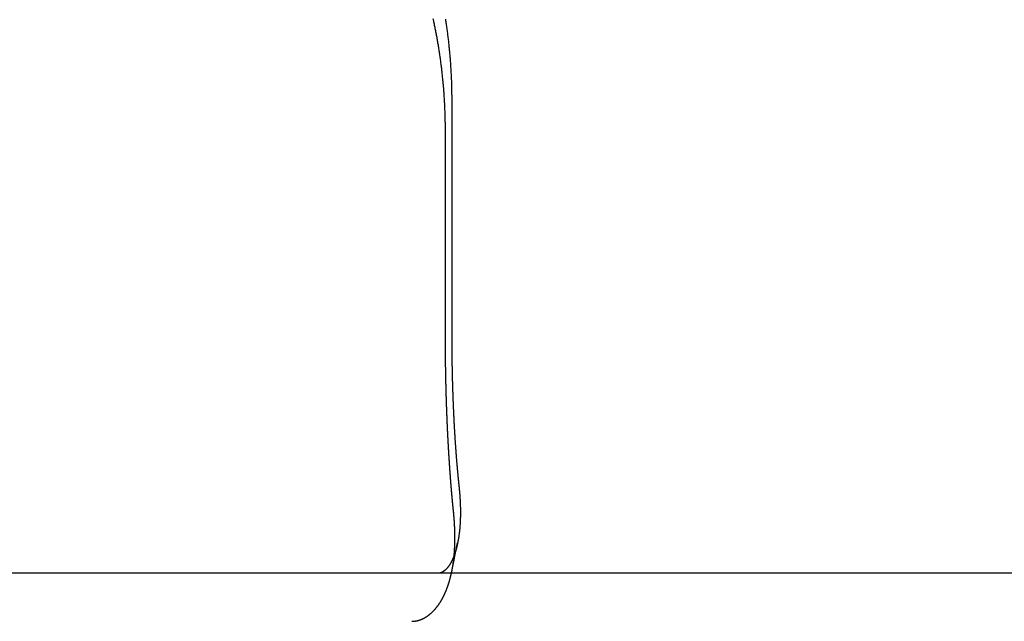
# Model space of a CAD drawing. Extents: x -135 to 657, y -489 to 120.
# Drawn here: x 13 to 33, y 29 to 41 of the extents above; entities that cross this region are included whole.
import ezdxf

# ---------------------------------------------------------------- set-up
doc = ezdxf.new("R2010")
doc.units = 0
doc.header["$LTSCALE"] = 20
doc.linetypes.add('AUSGEZOGEN', pattern=[0])
doc.linetypes.add('VERDECKT', pattern=[0.375, 0.25, -0.125])
doc.layers.get('0').update_dxf_attribs({"linetype": 'AUSGEZOGEN'})
doc.layers.add('STEMPEL', color=3, linetype='AUSGEZOGEN')

# ---------------------------------------------------------------- blocks, each defined once
blk = doc.blocks.new('A$C2EA573AE')
at = {"color": 3, "linetype": 'AUSGEZOGEN', "extrusion": (0, 1, -2e-16)}
for p, q in [((21.76031, 39.78891), (21.76031, 34.9514)), ((21.62947, 34.9514), (21.62947, 39.15203)), ((130, 29.9514), (-130, 29.9514))]:
    blk.add_line(p, q, dxfattribs=at)
at = {"color": 1, "linetype": 'VERDECKT', "extrusion": (0, 1, -2e-16)}
blk.add_line((21.76186, 29.98282), (21.88445, 30.57956), dxfattribs=at)
at = {"color": 3}
for points in [[(21.6296, 41.4607, 0), (21.6333, 41.4369, 0), (21.637, 41.413, 0), (21.6406, 41.3892, 0), (21.6442, 41.3653, 0), (21.6477, 41.3414, 0), (21.6511, 41.3176, 0), (21.6545, 41.2937, 0), (21.6578, 41.2699, 0), (21.6611, 41.2461, 0), (21.6643, 41.2222, 0), (21.6675, 41.1984, 0), (21.6706, 41.1746, 0), (21.6737, 41.1508, 0), (21.6767, 41.1269, 0), (21.6796, 41.1031, 0), (21.6825, 41.0793, 0), (21.6854, 41.0555, 0), (21.6882, 41.0317, 0), (21.6909, 41.008, 0), (21.6936, 40.9842, 0), (21.6962, 40.9604, 0), (21.6988, 40.9367, 0), (21.7013, 40.9129, 0), (21.7038, 40.8892, 0), (21.7062, 40.8654, 0), (21.7085, 40.8417, 0), (21.7108, 40.818, 0), (21.7131, 40.7943, 0), (21.7153, 40.7706, 0), (21.7174, 40.7469, 0), (21.7195, 40.7233, 0), (21.7215, 40.6996, 0), (21.7235, 40.676, 0), (21.7254, 40.6523, 0), (21.7273, 40.6287, 0), (21.7291, 40.6051, 0), (21.7309, 40.5815, 0), (21.7326, 40.5579, 0), (21.7343, 40.5343, 0), (21.7359, 40.5108, 0), (21.7375, 40.4872, 0), (21.739, 40.4637, 0), (21.7404, 40.4402, 0), (21.7418, 40.4167, 0), (21.7432, 40.3932, 0), (21.7445, 40.3697, 0), (21.7457, 40.3463, 0), (21.7469, 40.3228, 0), (21.7481, 40.2994, 0), (21.7492, 40.276, 0), (21.7502, 40.2526, 0), (21.7512, 40.2292, 0), (21.7521, 40.2059, 0), (21.753, 40.1825, 0), (21.7539, 40.1592, 0), (21.7546, 40.1359, 0), (21.7554, 40.1127, 0), (21.7561, 40.0894, 0), (21.7567, 40.0662, 0), (21.7573, 40.0429, 0), (21.7578, 40.0197, 0), (21.7583, 39.9966, 0), (21.7587, 39.9734, 0), (21.7591, 39.9503, 0), (21.7594, 39.9271, 0), (21.7597, 39.904, 0), (21.7599, 39.881, 0), (21.7601, 39.8579, 0), (21.7602, 39.8349, 0), (21.7603, 39.8119, 0), (21.7603, 39.7889, 0)], [(21.6295, 39.152, 0), (21.6294, 39.1741, 0), (21.6294, 39.1962, 0), (21.6293, 39.2184, 0), (21.6291, 39.2405, 0), (21.6289, 39.2627, 0), (21.6286, 39.2849, 0), (21.6283, 39.3071, 0), (21.628, 39.3294, 0), (21.6276, 39.3517, 0), (21.6272, 39.3739, 0), (21.6267, 39.3962, 0), (21.6261, 39.4185, 0), (21.6255, 39.4409, 0), (21.6249, 39.4632, 0), (21.6242, 39.4856, 0), (21.6235, 39.508, 0), (21.6227, 39.5304, 0), (21.6219, 39.5528, 0), (21.6211, 39.5753, 0), (21.6201, 39.5977, 0), (21.6192, 39.6202, 0), (21.6182, 39.6427, 0), (21.6171, 39.6652, 0), (21.616, 39.6877, 0), (21.6149, 39.7103, 0), (21.6137, 39.7328, 0), (21.6124, 39.7554, 0), (21.6111, 39.778, 0), (21.6098, 39.8006, 0), (21.6084, 39.8232, 0), (21.6069, 39.8458, 0), (21.6054, 39.8684, 0), (21.6039, 39.8911, 0), (21.6023, 39.9138, 0), (21.6007, 39.9364, 0), (21.599, 39.9591, 0), (21.5973, 39.9818, 0), (21.5955, 40.0045, 0), (21.5937, 40.0273, 0), (21.5918, 40.05, 0), (21.5898, 40.0727, 0), (21.5879, 40.0955, 0), (21.5858, 40.1182, 0), (21.5838, 40.141, 0), (21.5816, 40.1638, 0), (21.5795, 40.1866, 0), (21.5772, 40.2094, 0), (21.575, 40.2322, 0), (21.5726, 40.255, 0), (21.5703, 40.2779, 0), (21.5678, 40.3007, 0), (21.5654, 40.3235, 0), (21.5628, 40.3464, 0), (21.5603, 40.3693, 0), (21.5577, 40.3921, 0), (21.555, 40.415, 0), (21.5523, 40.4379, 0), (21.5495, 40.4608, 0), (21.5467, 40.4837, 0), (21.5438, 40.5065, 0), (21.5409, 40.5295, 0), (21.5379, 40.5524, 0), (21.5349, 40.5753, 0), (21.5318, 40.5982, 0), (21.5287, 40.6211, 0), (21.5255, 40.644, 0), (21.5222, 40.667, 0), (21.519, 40.6899, 0), (21.5156, 40.7128, 0), (21.5123, 40.7358, 0), (21.5088, 40.7587, 0), (21.5053, 40.7816, 0), (21.5018, 40.8046, 0), (21.4982, 40.8275, 0), (21.4946, 40.8505, 0), (21.4909, 40.8734, 0), (21.4871, 40.8964, 0), (21.4833, 40.9193, 0), (21.4795, 40.9423, 0), (21.4756, 40.9652, 0), (21.4716, 40.9882, 0), (21.4676, 41.0111, 0), (21.4636, 41.0341, 0), (21.4595, 41.057, 0), (21.4553, 41.08, 0), (21.4511, 41.1029, 0), (21.4469, 41.1259, 0), (21.4426, 41.1488, 0), (21.4382, 41.1718, 0), (21.4338, 41.1947, 0), (21.4293, 41.2176, 0), (21.4248, 41.2406, 0), (21.4202, 41.2635, 0), (21.4156, 41.2864, 0), (21.4109, 41.3093, 0), (21.4062, 41.3323, 0), (21.4014, 41.3552, 0), (21.3966, 41.3781, 0), (21.3917, 41.401, 0), (21.3868, 41.4239, 0), (21.3818, 41.4468, 0), (21.3768, 41.4697, 0)], [(21.7982, 31.2346, 0), (21.7976, 31.2408, 0), (21.7969, 31.2471, 0), (21.7963, 31.2533, 0), (21.7957, 31.2596, 0), (21.795, 31.2659, 0), (21.7944, 31.2721, 0), (21.7937, 31.2784, 0), (21.7931, 31.2847, 0), (21.7925, 31.291, 0), (21.7918, 31.2974, 0), (21.7912, 31.3037, 0), (21.7906, 31.31, 0), (21.7899, 31.3164, 0), (21.7893, 31.3227, 0), (21.7887, 31.3291, 0), (21.788, 31.3354, 0), (21.7874, 31.3418, 0), (21.7868, 31.3482, 0), (21.7862, 31.3546, 0), (21.7855, 31.361, 0), (21.7849, 31.3674, 0), (21.7843, 31.3738, 0), (21.7837, 31.3802, 0), (21.783, 31.3867, 0), (21.7824, 31.3931, 0), (21.7818, 31.3996, 0), (21.7812, 31.406, 0), (21.7806, 31.4125, 0), (21.7799, 31.419, 0), (21.7793, 31.4254, 0), (21.7787, 31.4319, 0), (21.7781, 31.4384, 0), (21.7775, 31.4449, 0), (21.7769, 31.4514, 0), (21.7763, 31.458, 0), (21.7756, 31.4645, 0), (21.775, 31.471, 0), (21.7744, 31.4775, 0), (21.7738, 31.4841, 0), (21.7732, 31.4907, 0), (21.7726, 31.4972, 0), (21.772, 31.5038, 0), (21.7714, 31.5104, 0), (21.7708, 31.5169, 0), (21.7702, 31.5235, 0), (21.7696, 31.5301, 0), (21.769, 31.5367, 0), (21.7684, 31.5433, 0), (21.7678, 31.55, 0), (21.7672, 31.5566, 0), (21.7666, 31.5632, 0), (21.766, 31.5698, 0), (21.7654, 31.5765, 0), (21.7648, 31.5831, 0), (21.7642, 31.5898, 0), (21.7637, 31.5964, 0), (21.7631, 31.6031, 0), (21.7625, 31.6098, 0), (21.7619, 31.6165, 0), (21.7613, 31.6232, 0), (21.7607, 31.6298, 0), (21.7602, 31.6365, 0), (21.7596, 31.6432, 0), (21.759, 31.65, 0), (21.7584, 31.6567, 0), (21.7578, 31.6634, 0), (21.7573, 31.6701, 0), (21.7567, 31.6768, 0), (21.7561, 31.6836, 0), (21.7555, 31.6903, 0), (21.755, 31.6971, 0), (21.7544, 31.7038, 0), (21.7538, 31.7106, 0), (21.7533, 31.7174, 0), (21.7527, 31.7241, 0), (21.7521, 31.7309, 0), (21.7516, 31.7377, 0), (21.751, 31.7445, 0), (21.7505, 31.7513, 0), (21.7499, 31.7581, 0), (21.7493, 31.7648, 0), (21.7488, 31.7717, 0), (21.7482, 31.7785, 0), (21.7477, 31.7853, 0), (21.7471, 31.7921, 0), (21.7466, 31.7989, 0), (21.746, 31.8057, 0), (21.7455, 31.8126, 0), (21.7449, 31.8194, 0), (21.7444, 31.8262, 0), (21.7438, 31.8331, 0), (21.7433, 31.8399, 0), (21.7427, 31.8468, 0), (21.7422, 31.8536, 0), (21.7417, 31.8605, 0), (21.7411, 31.8674, 0), (21.7406, 31.8742, 0), (21.74, 31.8811, 0), (21.7395, 31.888, 0), (21.739, 31.8948, 0), (21.7384, 31.9017, 0), (21.7379, 31.9086, 0), (21.7374, 31.9155, 0), (21.7369, 31.9224, 0), (21.7363, 31.9293, 0), (21.7358, 31.9362, 0), (21.7353, 31.9431, 0), (21.7348, 31.95, 0), (21.7342, 31.9569, 0), (21.7337, 31.9638, 0), (21.7332, 31.9707, 0), (21.7327, 31.9776, 0), (21.7322, 31.9845, 0), (21.7316, 31.9915, 0), (21.7311, 31.9984, 0), (21.7306, 32.0053, 0), (21.7301, 32.0122, 0), (21.7296, 32.0191, 0), (21.7291, 32.0261, 0), (21.7286, 32.033, 0), (21.7281, 32.0399, 0), (21.7276, 32.0469, 0), (21.7271, 32.0538, 0), (21.7266, 32.0608, 0), (21.7261, 32.0677, 0), (21.7256, 32.0746, 0), (21.7251, 32.0816, 0), (21.7246, 32.0885, 0), (21.7241, 32.0955, 0), (21.7236, 32.1024, 0), (21.7231, 32.1094, 0), (21.7226, 32.1163, 0), (21.7221, 32.1233, 0), (21.7217, 32.1302, 0), (21.7212, 32.1372, 0), (21.7207, 32.1442, 0), (21.7202, 32.1511, 0), (21.7197, 32.1581, 0), (21.7193, 32.165, 0), (21.7188, 32.172, 0), (21.7183, 32.179, 0), (21.7178, 32.1859, 0), (21.7174, 32.1929, 0), (21.7169, 32.1998, 0), (21.7164, 32.2068, 0), (21.7159, 32.2138, 0), (21.7155, 32.2207, 0), (21.715, 32.2277, 0), (21.7146, 32.2347, 0), (21.7141, 32.2416, 0), (21.7136, 32.2486, 0), (21.7132, 32.2556, 0), (21.7127, 32.2625, 0), (21.7123, 32.2695, 0), (21.7118, 32.2764, 0), (21.7114, 32.2834, 0), (21.7109, 32.2904, 0), (21.7105, 32.2973, 0), (21.71, 32.3043, 0), (21.7096, 32.3112, 0), (21.7091, 32.3182, 0), (21.7087, 32.3252, 0), (21.7082, 32.3321, 0), (21.7078, 32.3391, 0), (21.7073, 32.346, 0), (21.7069, 32.353, 0), (21.7065, 32.3599, 0), (21.706, 32.3669, 0), (21.7056, 32.3738, 0), (21.7052, 32.3808, 0), (21.7047, 32.3877, 0), (21.7043, 32.3947, 0), (21.7039, 32.4016, 0), (21.7035, 32.4085, 0), (21.703, 32.4155, 0), (21.7026, 32.4224, 0), (21.7022, 32.4293, 0), (21.7018, 32.4363, 0), (21.7014, 32.4432, 0), (21.7009, 32.4501, 0), (21.7005, 32.4571, 0), (21.7001, 32.464, 0), (21.6997, 32.4709, 0), (21.6993, 32.4778, 0), (21.6989, 32.4847, 0), (21.6985, 32.4916, 0), (21.6981, 32.4985, 0), (21.6977, 32.5054, 0), (21.6973, 32.5123, 0), (21.6969, 32.5192, 0), (21.6965, 32.5261, 0), (21.6961, 32.533, 0), (21.6957, 32.5399, 0), (21.6953, 32.5468, 0), (21.6949, 32.5537, 0), (21.6945, 32.5606, 0), (21.6941, 32.5674, 0), (21.6937, 32.5743, 0), (21.6933, 32.5812, 0), (21.6929, 32.588, 0), (21.6926, 32.5949, 0), (21.6922, 32.6017, 0), (21.6918, 32.6086, 0), (21.6914, 32.6154, 0), (21.691, 32.6223, 0), (21.6907, 32.6291, 0), (21.6903, 32.6359, 0), (21.6899, 32.6428, 0), (21.6895, 32.6496, 0), (21.6892, 32.6564, 0), (21.6888, 32.6632, 0), (21.6884, 32.6701, 0), (21.6881, 32.6769, 0), (21.6877, 32.6838, 0), (21.6873, 32.6906, 0), (21.687, 32.6975, 0), (21.6866, 32.7044, 0), (21.6862, 32.7113, 0), (21.6859, 32.7182, 0), (21.6855, 32.7251, 0), (21.6851, 32.7321, 0), (21.6848, 32.739, 0), (21.6844, 32.746, 0), (21.6841, 32.7529, 0), (21.6837, 32.7599, 0), (21.6834, 32.7669, 0), (21.683, 32.7739, 0), (21.6826, 32.7809, 0), (21.6823, 32.7879, 0), (21.6819, 32.795, 0), (21.6816, 32.802, 0), (21.6812, 32.8091, 0), (21.6809, 32.8161, 0), (21.6805, 32.8232, 0), (21.6802, 32.8303, 0), (21.6798, 32.8374, 0), (21.6795, 32.8445, 0), (21.6791, 32.8516, 0), (21.6788, 32.8588, 0), (21.6784, 32.8659, 0), (21.6781, 32.873, 0), (21.6777, 32.8802, 0), (21.6774, 32.8874, 0), (21.677, 32.8945, 0), (21.6767, 32.9017, 0), (21.6764, 32.9089, 0), (21.676, 32.9161, 0), (21.6757, 32.9234, 0), (21.6753, 32.9306, 0), (21.675, 32.9378, 0), (21.6747, 32.9451, 0), (21.6743, 32.9523, 0), (21.674, 32.9596, 0), (21.6737, 32.9669, 0), (21.6733, 32.9741, 0), (21.673, 32.9814, 0), (21.6727, 32.9887, 0), (21.6723, 32.996, 0), (21.672, 33.0034, 0), (21.6717, 33.0107, 0), (21.6713, 33.018, 0), (21.671, 33.0254, 0), (21.6707, 33.0327, 0), (21.6704, 33.0401, 0), (21.67, 33.0475, 0), (21.6697, 33.0548, 0), (21.6694, 33.0622, 0), (21.6691, 33.0696, 0), (21.6688, 33.077, 0), (21.6684, 33.0845, 0), (21.6681, 33.0919, 0), (21.6678, 33.0993, 0), (21.6675, 33.1067, 0), (21.6672, 33.1142, 0), (21.6669, 33.1216, 0), (21.6666, 33.1291, 0), (21.6662, 33.1366, 0), (21.6659, 33.1441, 0), (21.6656, 33.1515, 0), (21.6653, 33.159, 0), (21.665, 33.1665, 0), (21.6647, 33.174, 0), (21.6644, 33.1816, 0), (21.6641, 33.1891, 0), (21.6638, 33.1966, 0), (21.6635, 33.2041, 0), (21.6632, 33.2117, 0), (21.6629, 33.2192, 0), (21.6626, 33.2268, 0), (21.6623, 33.2344, 0), (21.662, 33.2419, 0), (21.6617, 33.2495, 0), (21.6614, 33.2571, 0), (21.6611, 33.2647, 0), (21.6608, 33.2723, 0), (21.6605, 33.2799, 0), (21.6603, 33.2875, 0), (21.66, 33.2951, 0), (21.6597, 33.3028, 0), (21.6594, 33.3104, 0), (21.6591, 33.318, 0), (21.6588, 33.3257, 0), (21.6586, 33.3333, 0), (21.6583, 33.341, 0), (21.658, 33.3487, 0), (21.6577, 33.3563, 0), (21.6574, 33.364, 0), (21.6572, 33.3717, 0), (21.6569, 33.3794, 0), (21.6566, 33.3871, 0), (21.6564, 33.3948, 0), (21.6561, 33.4025, 0), (21.6558, 33.4102, 0), (21.6555, 33.4179, 0), (21.6553, 33.4256, 0), (21.655, 33.4333, 0), (21.6548, 33.4411, 0), (21.6545, 33.4488, 0), (21.6542, 33.4565, 0), (21.654, 33.4643, 0), (21.6537, 33.472, 0), (21.6535, 33.4798, 0), (21.6532, 33.4875, 0), (21.6529, 33.4953, 0), (21.6527, 33.5031, 0), (21.6524, 33.5109, 0), (21.6522, 33.5186, 0), (21.6519, 33.5264, 0), (21.6517, 33.5342, 0), (21.6514, 33.542, 0), (21.6512, 33.5498, 0), (21.651, 33.5576, 0), (21.6507, 33.5654, 0), (21.6505, 33.5732, 0), (21.6502, 33.581, 0), (21.65, 33.5888, 0), (21.6497, 33.5966, 0), (21.6495, 33.6045, 0), (21.6493, 33.6123, 0), (21.649, 33.6201, 0), (21.6488, 33.628, 0), (21.6486, 33.6358, 0), (21.6483, 33.6436, 0), (21.6481, 33.6515, 0), (21.6479, 33.6593, 0), (21.6477, 33.6672, 0), (21.6474, 33.675, 0), (21.6472, 33.6829, 0), (21.647, 33.6907, 0), (21.6468, 33.6986, 0), (21.6466, 33.7065, 0), (21.6463, 33.7143, 0), (21.6461, 33.7222, 0), (21.6459, 33.7301, 0), (21.6457, 33.738, 0), (21.6455, 33.7458, 0), (21.6453, 33.7537, 0), (21.6451, 33.7616, 0), (21.6449, 33.7695, 0), (21.6446, 33.7774, 0), (21.6444, 33.7853, 0), (21.6442, 33.7931, 0), (21.644, 33.801, 0), (21.6438, 33.8089, 0), (21.6436, 33.8168, 0), (21.6434, 33.8247, 0), (21.6432, 33.8326, 0), (21.643, 33.8405, 0), (21.6429, 33.8484, 0), (21.6427, 33.8563, 0), (21.6425, 33.8643, 0), (21.6423, 33.8722, 0), (21.6421, 33.8801, 0), (21.6419, 33.888, 0), (21.6417, 33.8959, 0), (21.6415, 33.9038, 0), (21.6413, 33.9117, 0), (21.6412, 33.9196, 0), (21.641, 33.9276, 0), (21.6408, 33.9355, 0), (21.6406, 33.9434, 0), (21.6405, 33.9513, 0), (21.6403, 33.9592, 0), (21.6401, 33.9672, 0), (21.6399, 33.9751, 0), (21.6398, 33.983, 0), (21.6396, 33.9909, 0), (21.6394, 33.9988, 0), (21.6393, 34.0068, 0), (21.6391, 34.0147, 0), (21.6389, 34.0226, 0), (21.6388, 34.0305, 0), (21.6386, 34.0384, 0), (21.6385, 34.0464, 0), (21.6383, 34.0543, 0), (21.6381, 34.0622, 0), (21.638, 34.0701, 0), (21.6378, 34.078, 0), (21.6377, 34.086, 0), (21.6375, 34.0939, 0), (21.6374, 34.1018, 0), (21.6372, 34.1097, 0), (21.6371, 34.1176, 0), (21.6369, 34.1255, 0), (21.6368, 34.1335, 0), (21.6367, 34.1414, 0), (21.6365, 34.1493, 0), (21.6364, 34.1572, 0), (21.6362, 34.1651, 0), (21.6361, 34.173, 0), (21.636, 34.1809, 0), (21.6358, 34.1888, 0), (21.6357, 34.1967, 0), (21.6356, 34.2046, 0), (21.6354, 34.2125, 0), (21.6353, 34.2204, 0), (21.6352, 34.2283, 0), (21.6351, 34.2362, 0), (21.6349, 34.2441, 0), (21.6348, 34.252, 0), (21.6347, 34.2599, 0), (21.6346, 34.2678, 0), (21.6345, 34.2757, 0), (21.6344, 34.2835, 0), (21.6342, 34.2914, 0), (21.6341, 34.2993, 0), (21.634, 34.3072, 0), (21.6339, 34.315, 0), (21.6338, 34.3229, 0), (21.6337, 34.3308, 0), (21.6336, 34.3386, 0), (21.6335, 34.3465, 0), (21.6334, 34.3543, 0), (21.6333, 34.3622, 0), (21.6332, 34.3701, 0), (21.6331, 34.3779, 0), (21.633, 34.3857, 0), (21.6329, 34.3936, 0), (21.6328, 34.4014, 0), (21.6327, 34.4092, 0), (21.6326, 34.4171, 0), (21.6325, 34.4249, 0), (21.6324, 34.4327, 0), (21.6323, 34.4405, 0), (21.6322, 34.4484, 0), (21.6322, 34.4562, 0), (21.6321, 34.464, 0), (21.632, 34.4718, 0), (21.6319, 34.4796, 0), (21.6318, 34.4874, 0), (21.6317, 34.4951, 0), (21.6317, 34.5029, 0), (21.6316, 34.5107, 0), (21.6315, 34.5185, 0), (21.6314, 34.5262, 0), (21.6314, 34.534, 0), (21.6313, 34.5418, 0), (21.6312, 34.5495, 0), (21.6312, 34.5573, 0), (21.6311, 34.565, 0), (21.631, 34.5728, 0), (21.631, 34.5805, 0), (21.6309, 34.5882, 0), (21.6309, 34.5959, 0), (21.6308, 34.6037, 0), (21.6307, 34.6114, 0), (21.6307, 34.6191, 0), (21.6306, 34.6268, 0), (21.6306, 34.6345, 0), (21.6305, 34.6422, 0), (21.6305, 34.6498, 0), (21.6304, 34.6575, 0), (21.6304, 34.6652, 0), (21.6303, 34.6729, 0), (21.6303, 34.6805, 0), (21.6302, 34.6882, 0), (21.6302, 34.6958, 0), (21.6301, 34.7035, 0), (21.6301, 34.7111, 0), (21.6301, 34.7187, 0), (21.63, 34.7263, 0), (21.63, 34.7339, 0), (21.63, 34.7415, 0), (21.6299, 34.7491, 0), (21.6299, 34.7567, 0), (21.6299, 34.7643, 0), (21.6298, 34.7719, 0), (21.6298, 34.7795, 0), (21.6298, 34.787, 0), (21.6297, 34.7946, 0), (21.6297, 34.8021, 0), (21.6297, 34.8097, 0), (21.6297, 34.8172, 0), (21.6296, 34.8247, 0), (21.6296, 34.8322, 0), (21.6296, 34.8398, 0), (21.6296, 34.8473, 0), (21.6296, 34.8548, 0), (21.6296, 34.8622, 0), (21.6295, 34.8697, 0), (21.6295, 34.8772, 0), (21.6295, 34.8846, 0), (21.6295, 34.8921, 0), (21.6295, 34.8995, 0), (21.6295, 34.907, 0), (21.6295, 34.9144, 0), (21.6295, 34.9218, 0), (21.6295, 34.9292, 0), (21.6295, 34.9366, 0), (21.6295, 34.944, 0), (21.6295, 34.9514, 0)], [(21.7603, 34.9514, 0), (21.7603, 34.9412, 0), (21.7603, 34.9311, 0), (21.7603, 34.9209, 0), (21.7603, 34.9107, 0), (21.7603, 34.9004, 0), (21.7604, 34.8902, 0), (21.7604, 34.8799, 0), (21.7604, 34.8696, 0), (21.7604, 34.8593, 0), (21.7604, 34.849, 0), (21.7605, 34.8386, 0), (21.7605, 34.8283, 0), (21.7605, 34.8179, 0), (21.7606, 34.8075, 0), (21.7606, 34.7971, 0), (21.7607, 34.7866, 0), (21.7607, 34.7762, 0), (21.7608, 34.7657, 0), (21.7608, 34.7553, 0), (21.7609, 34.7448, 0), (21.7609, 34.7343, 0), (21.761, 34.7237, 0), (21.7611, 34.7132, 0), (21.7611, 34.7027, 0), (21.7612, 34.6921, 0), (21.7613, 34.6815, 0), (21.7614, 34.6709, 0), (21.7614, 34.6603, 0), (21.7615, 34.6497, 0), (21.7616, 34.6391, 0), (21.7617, 34.6284, 0), (21.7618, 34.6178, 0), (21.7619, 34.6071, 0), (21.762, 34.5965, 0), (21.7621, 34.5858, 0), (21.7622, 34.5751, 0), (21.7623, 34.5644, 0), (21.7624, 34.5537, 0), (21.7625, 34.5429, 0), (21.7627, 34.5322, 0), (21.7628, 34.5214, 0), (21.7629, 34.5107, 0), (21.763, 34.4999, 0), (21.7632, 34.4892, 0), (21.7633, 34.4784, 0), (21.7634, 34.4676, 0), (21.7636, 34.4568, 0), (21.7637, 34.446, 0), (21.7638, 34.4352, 0), (21.764, 34.4244, 0), (21.7641, 34.4135, 0), (21.7643, 34.4027, 0), (21.7645, 34.3919, 0), (21.7646, 34.381, 0), (21.7648, 34.3702, 0), (21.765, 34.3593, 0), (21.7651, 34.3485, 0), (21.7653, 34.3376, 0), (21.7655, 34.3268, 0), (21.7656, 34.3159, 0), (21.7658, 34.305, 0), (21.766, 34.2942, 0), (21.7662, 34.2833, 0), (21.7664, 34.2724, 0), (21.7666, 34.2615, 0), (21.7668, 34.2506, 0), (21.767, 34.2397, 0), (21.7672, 34.2288, 0), (21.7674, 34.218, 0), (21.7676, 34.2071, 0), (21.7678, 34.1962, 0), (21.7681, 34.1853, 0), (21.7683, 34.1744, 0), (21.7685, 34.1635, 0), (21.7687, 34.1526, 0), (21.769, 34.1417, 0), (21.7692, 34.1308, 0), (21.7694, 34.1199, 0), (21.7697, 34.109, 0), (21.7699, 34.0981, 0), (21.7702, 34.0872, 0), (21.7704, 34.0764, 0), (21.7707, 34.0655, 0), (21.7709, 34.0546, 0), (21.7712, 34.0437, 0), (21.7714, 34.0329, 0), (21.7717, 34.022, 0), (21.772, 34.0111, 0), (21.7723, 34.0003, 0), (21.7725, 33.9894, 0), (21.7728, 33.9785, 0), (21.7731, 33.9677, 0), (21.7734, 33.9569, 0), (21.7737, 33.946, 0), (21.774, 33.9352, 0), (21.7743, 33.9244, 0), (21.7746, 33.9136, 0), (21.7749, 33.9027, 0), (21.7752, 33.8919, 0), (21.7755, 33.8811, 0), (21.7758, 33.8703, 0), (21.7761, 33.8596, 0), (21.7764, 33.8488, 0), (21.7767, 33.838, 0), (21.7771, 33.8273, 0), (21.7774, 33.8165, 0), (21.7777, 33.8058, 0), (21.7781, 33.795, 0), (21.7784, 33.7843, 0), (21.7787, 33.7736, 0), (21.7791, 33.7629, 0), (21.7794, 33.7522, 0), (21.7798, 33.7415, 0), (21.7801, 33.7308, 0), (21.7805, 33.7202, 0), (21.7808, 33.7095, 0), (21.7812, 33.6989, 0), (21.7816, 33.6882, 0), (21.7819, 33.6776, 0), (21.7823, 33.667, 0), (21.7827, 33.6564, 0), (21.783, 33.6458, 0), (21.7834, 33.6353, 0), (21.7838, 33.6247, 0), (21.7842, 33.6142, 0), (21.7846, 33.6036, 0), (21.7849, 33.5931, 0), (21.7853, 33.5826, 0), (21.7857, 33.5721, 0), (21.7861, 33.5617, 0), (21.7865, 33.5512, 0), (21.7869, 33.5407, 0), (21.7873, 33.5303, 0), (21.7877, 33.5199, 0), (21.7881, 33.5095, 0), (21.7886, 33.4991, 0), (21.789, 33.4888, 0), (21.7894, 33.4784, 0), (21.7898, 33.4681, 0), (21.7902, 33.4577, 0), (21.7906, 33.4474, 0), (21.7911, 33.4372, 0), (21.7915, 33.4269, 0), (21.7919, 33.4166, 0), (21.7924, 33.4064, 0), (21.7928, 33.3962, 0), (21.7932, 33.386, 0), (21.7937, 33.3758, 0), (21.7941, 33.3657, 0), (21.7946, 33.3555, 0), (21.795, 33.3454, 0), (21.7955, 33.3353, 0), (21.7959, 33.3252, 0), (21.7964, 33.3152, 0), (21.7968, 33.3051, 0), (21.7973, 33.2951, 0), (21.7977, 33.2851, 0), (21.7982, 33.2752, 0), (21.7987, 33.2652, 0), (21.7991, 33.2553, 0), (21.7996, 33.2454, 0), (21.8001, 33.2355, 0), (21.8005, 33.2256, 0), (21.801, 33.2158, 0), (21.8015, 33.2059, 0), (21.802, 33.1962, 0), (21.8024, 33.1864, 0), (21.8029, 33.1766, 0), (21.8034, 33.1669, 0), (21.8039, 33.1572, 0), (21.8044, 33.1475, 0), (21.8049, 33.1379, 0), (21.8053, 33.1282, 0), (21.8058, 33.1186, 0), (21.8063, 33.1091, 0), (21.8068, 33.0995, 0), (21.8073, 33.09, 0), (21.8078, 33.0805, 0), (21.8083, 33.071, 0), (21.8088, 33.0616, 0), (21.8093, 33.0521, 0), (21.8098, 33.0427, 0), (21.8104, 33.0334, 0), (21.8109, 33.024, 0), (21.8114, 33.0146, 0), (21.8119, 33.0052, 0), (21.8124, 32.9958, 0), (21.8129, 32.9864, 0), (21.8135, 32.9769, 0), (21.814, 32.9675, 0), (21.8145, 32.958, 0), (21.8151, 32.9486, 0), (21.8156, 32.9391, 0), (21.8162, 32.9297, 0), (21.8167, 32.9202, 0), (21.8173, 32.9107, 0), (21.8178, 32.9012, 0), (21.8184, 32.8917, 0), (21.819, 32.8822, 0), (21.8195, 32.8727, 0), (21.8201, 32.8632, 0), (21.8207, 32.8536, 0), (21.8213, 32.8441, 0), (21.8218, 32.8346, 0), (21.8224, 32.825, 0), (21.823, 32.8155, 0), (21.8236, 32.806, 0), (21.8242, 32.7964, 0), (21.8248, 32.7869, 0), (21.8254, 32.7773, 0), (21.826, 32.7677, 0), (21.8266, 32.7582, 0), (21.8272, 32.7486, 0), (21.8279, 32.7391, 0), (21.8285, 32.7295, 0), (21.8291, 32.7199, 0), (21.8297, 32.7104, 0), (21.8304, 32.7008, 0), (21.831, 32.6912, 0), (21.8316, 32.6816, 0), (21.8323, 32.6721, 0), (21.8329, 32.6625, 0), (21.8336, 32.6529, 0), (21.8342, 32.6433, 0), (21.8349, 32.6338, 0), (21.8355, 32.6242, 0), (21.8362, 32.6146, 0), (21.8369, 32.6051, 0), (21.8375, 32.5955, 0), (21.8382, 32.5859, 0), (21.8389, 32.5764, 0), (21.8395, 32.5668, 0), (21.8402, 32.5573, 0), (21.8409, 32.5477, 0), (21.8416, 32.5382, 0), (21.8423, 32.5286, 0), (21.843, 32.5191, 0), (21.8437, 32.5096, 0), (21.8444, 32.5, 0), (21.8451, 32.4905, 0), (21.8458, 32.481, 0), (21.8465, 32.4715, 0), (21.8472, 32.462, 0), (21.8479, 32.4525, 0), (21.8486, 32.443, 0), (21.8493, 32.4335, 0), (21.8501, 32.424, 0), (21.8508, 32.4145, 0), (21.8515, 32.405, 0), (21.8523, 32.3956, 0), (21.853, 32.3861, 0), (21.8537, 32.3767, 0), (21.8545, 32.3672, 0), (21.8552, 32.3578, 0), (21.856, 32.3484, 0), (21.8567, 32.339, 0), (21.8575, 32.3296, 0), (21.8582, 32.3202, 0), (21.859, 32.3108, 0), (21.8597, 32.3014, 0), (21.8605, 32.2921, 0), (21.8613, 32.2827, 0), (21.8621, 32.2734, 0), (21.8628, 32.2641, 0), (21.8636, 32.2548, 0), (21.8644, 32.2455, 0), (21.8652, 32.2362, 0), (21.866, 32.2269, 0), (21.8667, 32.2176, 0), (21.8675, 32.2084, 0), (21.8683, 32.1992, 0), (21.8691, 32.1899, 0), (21.8699, 32.1807, 0), (21.8707, 32.1715, 0), (21.8715, 32.1623, 0), (21.8723, 32.1532, 0), (21.8731, 32.144, 0), (21.874, 32.1349, 0), (21.8748, 32.1258, 0), (21.8756, 32.1167, 0), (21.8764, 32.1076, 0), (21.8772, 32.0985, 0), (21.8781, 32.0894, 0), (21.8789, 32.0804, 0), (21.8797, 32.0713, 0), (21.8806, 32.0623, 0), (21.8814, 32.0533, 0), (21.8822, 32.0443, 0), (21.8831, 32.0354, 0), (21.8839, 32.0264, 0), (21.8848, 32.0175, 0), (21.8856, 32.0086, 0), (21.8865, 31.9997, 0), (21.8873, 31.9908, 0), (21.8882, 31.9819, 0), (21.889, 31.9731, 0), (21.8899, 31.9643, 0), (21.8907, 31.9554, 0), (21.8916, 31.9467, 0), (21.8925, 31.9379, 0), (21.8933, 31.9291, 0), (21.8942, 31.9204, 0), (21.8951, 31.9117, 0), (21.8959, 31.903, 0), (21.8968, 31.8943, 0), (21.8977, 31.8857, 0), (21.8986, 31.877, 0), (21.8995, 31.8684, 0), (21.9003, 31.8598, 0), (21.9012, 31.8512, 0), (21.9021, 31.8427, 0), (21.903, 31.8342, 0), (21.9039, 31.8257, 0), (21.9048, 31.8172, 0), (21.9057, 31.8087, 0), (21.9066, 31.8003, 0), (21.9075, 31.7918, 0), (21.9084, 31.7834, 0), (21.9093, 31.7751, 0)], [(21.9093, 31.7751, 0), (21.9104, 31.764, 0), (21.9116, 31.753, 0), (21.9127, 31.742, 0), (21.9138, 31.7311, 0), (21.9149, 31.7202, 0), (21.916, 31.7092, 0), (21.917, 31.6984, 0), (21.9181, 31.6875, 0), (21.9191, 31.6767, 0), (21.92, 31.6659, 0), (21.921, 31.6551, 0), (21.9219, 31.6443, 0), (21.9228, 31.6336, 0), (21.9237, 31.6229, 0), (21.9246, 31.6122, 0), (21.9254, 31.6015, 0), (21.9263, 31.5909, 0), (21.9271, 31.5803, 0), (21.9279, 31.5697, 0), (21.9286, 31.5591, 0), (21.9294, 31.5486, 0), (21.9301, 31.5381, 0), (21.9308, 31.5276, 0), (21.9314, 31.5172, 0), (21.9321, 31.5067, 0), (21.9327, 31.4964, 0), (21.9333, 31.486, 0), (21.9339, 31.4757, 0), (21.9344, 31.4654, 0), (21.935, 31.4552, 0), (21.9355, 31.445, 0), (21.936, 31.4348, 0), (21.9365, 31.4246, 0), (21.9369, 31.4145, 0), (21.9373, 31.4044, 0), (21.9377, 31.3944, 0), (21.9381, 31.3844, 0), (21.9385, 31.3744, 0), (21.9388, 31.3644, 0), (21.9391, 31.3545, 0), (21.9394, 31.3446, 0), (21.9397, 31.3348, 0), (21.94, 31.325, 0), (21.9402, 31.3152, 0), (21.9404, 31.3054, 0), (21.9406, 31.2957, 0), (21.9408, 31.286, 0), (21.9409, 31.2764, 0), (21.941, 31.2668, 0), (21.9411, 31.2572, 0), (21.9412, 31.2476, 0), (21.9413, 31.2381, 0), (21.9413, 31.2286, 0), (21.9414, 31.2192, 0), (21.9414, 31.2098, 0), (21.9413, 31.2004, 0), (21.9413, 31.1911, 0), (21.9413, 31.1817, 0), (21.9412, 31.1725, 0), (21.9411, 31.1632, 0), (21.941, 31.154, 0), (21.9408, 31.1448, 0), (21.9407, 31.1357, 0), (21.9405, 31.1266, 0), (21.9403, 31.1175, 0), (21.9401, 31.1084, 0), (21.9398, 31.0994, 0), (21.9396, 31.0904, 0), (21.9393, 31.0815, 0), (21.939, 31.0726, 0), (21.9387, 31.0637, 0), (21.9384, 31.0549, 0), (21.938, 31.0461, 0), (21.9376, 31.0373, 0), (21.9373, 31.0286, 0), (21.9368, 31.0198, 0), (21.9364, 31.0112, 0), (21.936, 31.0025, 0), (21.9355, 30.9939, 0), (21.935, 30.9854, 0), (21.9345, 30.9768, 0), (21.934, 30.9683, 0), (21.9335, 30.9598, 0), (21.9329, 30.9514, 0), (21.9323, 30.943, 0), (21.9317, 30.9346, 0), (21.9311, 30.9263, 0), (21.9305, 30.918, 0), (21.9298, 30.9097, 0), (21.9292, 30.9015, 0), (21.9285, 30.8933, 0), (21.9278, 30.8851, 0), (21.9271, 30.877, 0), (21.9263, 30.8689, 0), (21.9256, 30.8609, 0), (21.9248, 30.8528, 0), (21.924, 30.8448, 0), (21.9232, 30.8369, 0), (21.9224, 30.829, 0), (21.9215, 30.8211, 0), (21.9207, 30.8132, 0), (21.9198, 30.8054, 0), (21.9189, 30.7976, 0), (21.918, 30.7898, 0), (21.9171, 30.7821, 0), (21.9161, 30.7744, 0), (21.9152, 30.7668, 0), (21.9142, 30.7592, 0), (21.9132, 30.7516, 0), (21.9122, 30.744, 0), (21.9111, 30.7365, 0), (21.9101, 30.7291, 0), (21.909, 30.7216, 0), (21.908, 30.7142, 0), (21.9069, 30.7068, 0), (21.9058, 30.6995, 0), (21.9046, 30.6922, 0), (21.9035, 30.6849, 0), (21.9023, 30.6777, 0), (21.9012, 30.6705, 0), (21.9, 30.6633, 0), (21.8988, 30.6562, 0), (21.8976, 30.6491, 0), (21.8963, 30.642, 0), (21.8951, 30.635, 0), (21.8938, 30.628, 0), (21.8925, 30.621, 0), (21.8912, 30.6141, 0), (21.8899, 30.6072, 0), (21.8886, 30.6003, 0), (21.8872, 30.5935, 0), (21.8859, 30.5867, 0), (21.8845, 30.58, 0), (21.8831, 30.5733, 0), (21.8817, 30.5666, 0), (21.8803, 30.5599, 0), (21.8789, 30.5533, 0), (21.8774, 30.5467, 0), (21.876, 30.5402, 0), (21.8745, 30.5337, 0), (21.873, 30.5272, 0), (21.8715, 30.5208, 0), (21.87, 30.5144, 0), (21.8685, 30.508, 0), (21.8669, 30.5017, 0), (21.8654, 30.4954, 0), (21.8638, 30.4891, 0), (21.8622, 30.4829, 0), (21.8606, 30.4767, 0), (21.859, 30.4705, 0), (21.8574, 30.4644, 0), (21.8557, 30.4583, 0), (21.8541, 30.4523, 0), (21.8524, 30.4463, 0), (21.8507, 30.4403, 0), (21.849, 30.4344, 0), (21.8473, 30.4285, 0), (21.8456, 30.4226, 0), (21.8439, 30.4168, 0), (21.8421, 30.411, 0), (21.8404, 30.4052, 0), (21.8386, 30.3995, 0), (21.8368, 30.3938, 0), (21.835, 30.3882, 0), (21.8332, 30.3826, 0), (21.8314, 30.377, 0), (21.8296, 30.3715, 0), (21.8278, 30.366, 0), (21.8259, 30.3605, 0), (21.824, 30.3551, 0), (21.8222, 30.3497, 0), (21.8203, 30.3443, 0), (21.8184, 30.339, 0), (21.8165, 30.3337, 0), (21.8146, 30.3285, 0), (21.8127, 30.3232, 0), (21.8107, 30.3181, 0), (21.8088, 30.3129, 0), (21.8068, 30.3078, 0), (21.8049, 30.3028, 0), (21.8029, 30.2977, 0), (21.8009, 30.2927, 0), (21.7989, 30.2878, 0), (21.7969, 30.2828, 0), (21.7949, 30.278, 0), (21.7929, 30.2731, 0), (21.7908, 30.2683, 0), (21.7888, 30.2635, 0), (21.7867, 30.2588, 0), (21.7847, 30.2541, 0), (21.7826, 30.2494, 0), (21.7805, 30.2448, 0), (21.7784, 30.2402, 0), (21.7764, 30.2356, 0), (21.7742, 30.2311, 0), (21.7721, 30.2266, 0), (21.77, 30.2221, 0), (21.7679, 30.2177, 0), (21.7658, 30.2133, 0), (21.7636, 30.209, 0), (21.7615, 30.2047, 0), (21.7593, 30.2004, 0), (21.7571, 30.1962, 0), (21.755, 30.192, 0), (21.7528, 30.1878, 0), (21.7506, 30.1837, 0), (21.7484, 30.1796, 0), (21.7462, 30.1756, 0), (21.744, 30.1715, 0), (21.7418, 30.1676, 0), (21.7395, 30.1636, 0), (21.7373, 30.1597, 0), (21.7351, 30.1558, 0), (21.7328, 30.152, 0), (21.7306, 30.1482, 0), (21.7283, 30.1444, 0), (21.7261, 30.1407, 0), (21.7238, 30.137, 0), (21.7215, 30.1334, 0), (21.7193, 30.1298, 0), (21.717, 30.1262, 0), (21.7147, 30.1226, 0), (21.7124, 30.1191, 0), (21.7101, 30.1156, 0), (21.7078, 30.1122, 0), (21.7055, 30.1088, 0), (21.7032, 30.1054, 0), (21.7008, 30.1021, 0), (21.6985, 30.0988, 0), (21.6962, 30.0956, 0), (21.6939, 30.0924, 0), (21.6915, 30.0892, 0), (21.6892, 30.086, 0), (21.6868, 30.0829, 0), (21.6845, 30.0798, 0), (21.6821, 30.0768, 0), (21.6798, 30.0738, 0), (21.6774, 30.0708, 0), (21.675, 30.0679, 0), (21.6727, 30.065, 0), (21.6703, 30.0622, 0), (21.6679, 30.0593, 0), (21.6656, 30.0566, 0), (21.6632, 30.0538, 0), (21.6608, 30.0511, 0), (21.6584, 30.0484, 0), (21.656, 30.0458, 0), (21.6536, 30.0432, 0), (21.6512, 30.0406, 0), (21.6488, 30.0381, 0), (21.6464, 30.0356, 0), (21.644, 30.0331, 0), (21.6416, 30.0307, 0), (21.6392, 30.0283, 0), (21.6368, 30.026, 0), (21.6344, 30.0237, 0), (21.632, 30.0214, 0), (21.6296, 30.0192, 0), (21.6272, 30.017, 0), (21.6248, 30.0148, 0), (21.6224, 30.0127, 0), (21.62, 30.0106, 0), (21.6175, 30.0085, 0), (21.6151, 30.0065, 0), (21.6127, 30.0045, 0), (21.6103, 30.0026, 0), (21.6079, 30.0007, 0), (21.6054, 29.9988, 0), (21.603, 29.997, 0), (21.6006, 29.9951, 0), (21.5982, 29.9934, 0), (21.5958, 29.9917, 0), (21.5934, 29.99, 0), (21.5909, 29.9883, 0), (21.5885, 29.9867, 0), (21.5861, 29.9851, 0), (21.5837, 29.9836, 0), (21.5813, 29.982, 0), (21.5789, 29.9806, 0), (21.5764, 29.9791, 0), (21.574, 29.9777, 0), (21.5716, 29.9764, 0), (21.5692, 29.975, 0), (21.5668, 29.9737, 0), (21.5644, 29.9725, 0), (21.562, 29.9713, 0), (21.5596, 29.9701, 0), (21.5572, 29.9689, 0), (21.5548, 29.9678, 0), (21.5524, 29.9667, 0), (21.55, 29.9657, 0), (21.5476, 29.9647, 0), (21.5452, 29.9637, 0), (21.5428, 29.9628, 0), (21.5404, 29.9619, 0), (21.5381, 29.9611, 0), (21.5357, 29.9602, 0), (21.5333, 29.9595, 0), (21.5309, 29.9587, 0), (21.5286, 29.958, 0), (21.5262, 29.9573, 0), (21.5238, 29.9567, 0), (21.5215, 29.9561, 0), (21.5191, 29.9555, 0), (21.5168, 29.955, 0), (21.5144, 29.9545, 0), (21.5121, 29.954, 0), (21.5097, 29.9536, 0), (21.5074, 29.9532, 0), (21.5051, 29.9529, 0), (21.5028, 29.9526, 0), (21.5004, 29.9523, 0), (21.4981, 29.9521, 0), (21.4958, 29.9519, 0), (21.4935, 29.9517, 0), (21.4912, 29.9516, 0), (21.4889, 29.9515, 0), (21.4866, 29.9514, 0), (21.4843, 29.9514, 0)], [(21.811, 30.3183, 0), (21.8116, 30.3247, 0), (21.8121, 30.3311, 0), (21.8127, 30.3375, 0), (21.8133, 30.3439, 0), (21.8138, 30.3503, 0), (21.8143, 30.3567, 0), (21.8149, 30.3632, 0), (21.8154, 30.3696, 0), (21.8159, 30.3761, 0), (21.8164, 30.3826, 0), (21.8168, 30.3891, 0), (21.8173, 30.3956, 0), (21.8178, 30.4022, 0), (21.8182, 30.4087, 0), (21.8187, 30.4153, 0), (21.8191, 30.4218, 0), (21.8195, 30.4284, 0), (21.8199, 30.435, 0), (21.8203, 30.4416, 0), (21.8207, 30.4482, 0), (21.8211, 30.4549, 0), (21.8215, 30.4615, 0), (21.8218, 30.4682, 0), (21.8222, 30.4749, 0), (21.8225, 30.4816, 0), (21.8228, 30.4883, 0), (21.8231, 30.495, 0), (21.8234, 30.5017, 0), (21.8237, 30.5085, 0), (21.824, 30.5152, 0), (21.8243, 30.522, 0), (21.8246, 30.5288, 0), (21.8248, 30.5356, 0), (21.825, 30.5424, 0), (21.8253, 30.5493, 0), (21.8255, 30.5561, 0), (21.8257, 30.563, 0), (21.8259, 30.5698, 0), (21.8261, 30.5767, 0), (21.8263, 30.5836, 0), (21.8264, 30.5905, 0), (21.8266, 30.5974, 0), (21.8267, 30.6044, 0), (21.8268, 30.6113, 0), (21.827, 30.6183, 0), (21.8271, 30.6253, 0), (21.8272, 30.6323, 0), (21.8273, 30.6393, 0), (21.8273, 30.6463, 0), (21.8274, 30.6533, 0), (21.8274, 30.6604, 0), (21.8275, 30.6674, 0), (21.8275, 30.6745, 0), (21.8275, 30.6816, 0), (21.8276, 30.6887, 0), (21.8276, 30.6958, 0), (21.8275, 30.7029, 0), (21.8275, 30.71, 0), (21.8275, 30.7172, 0), (21.8274, 30.7244, 0), (21.8274, 30.7315, 0), (21.8273, 30.7387, 0), (21.8272, 30.7459, 0), (21.8271, 30.7532, 0), (21.827, 30.7604, 0), (21.8269, 30.7676, 0), (21.8268, 30.7749, 0), (21.8267, 30.7822, 0), (21.8265, 30.7894, 0), (21.8264, 30.7967, 0), (21.8262, 30.8041, 0), (21.826, 30.8114, 0), (21.8258, 30.8187, 0), (21.8256, 30.8261, 0), (21.8254, 30.8334, 0), (21.8252, 30.8408, 0), (21.8249, 30.8482, 0), (21.8247, 30.8556, 0), (21.8244, 30.863, 0), (21.8242, 30.8705, 0), (21.8239, 30.8779, 0), (21.8236, 30.8854, 0), (21.8233, 30.8928, 0), (21.823, 30.9003, 0), (21.8226, 30.9078, 0), (21.8223, 30.9153, 0), (21.8219, 30.9229, 0), (21.8216, 30.9304, 0), (21.8212, 30.9379, 0), (21.8208, 30.9455, 0), (21.8204, 30.9531, 0), (21.82, 30.9607, 0), (21.8196, 30.9683, 0), (21.8191, 30.9759, 0), (21.8187, 30.9835, 0), (21.8182, 30.9912, 0), (21.8178, 30.9988, 0), (21.8173, 31.0065, 0), (21.8168, 31.0142, 0), (21.8163, 31.0219, 0), (21.8158, 31.0296, 0), (21.8153, 31.0373, 0), (21.8147, 31.045, 0), (21.8142, 31.0528, 0), (21.8136, 31.0605, 0), (21.813, 31.0683, 0), (21.8125, 31.0761, 0), (21.8119, 31.0839, 0), (21.8112, 31.0917, 0), (21.8106, 31.0995, 0), (21.81, 31.1074, 0), (21.8093, 31.1152, 0), (21.8087, 31.1231, 0), (21.808, 31.131, 0), (21.8073, 31.1389, 0), (21.8066, 31.1468, 0), (21.8059, 31.1547, 0), (21.8052, 31.1626, 0), (21.8045, 31.1706, 0), (21.8038, 31.1785, 0), (21.803, 31.1865, 0), (21.8022, 31.1945, 0), (21.8015, 31.2025, 0), (21.8007, 31.2105, 0), (21.7999, 31.2185, 0), (21.7991, 31.2265, 0), (21.7982, 31.2346, 0)]]:
    blk.add_polyline3d(points, dxfattribs=at)
at = {"color": 1}
blk.add_polyline3d([(20.9342, 28.9514, 0), (20.9384, 28.9514, 0), (20.9426, 28.9515, 0), (20.9469, 28.9516, 0), (20.9511, 28.9517, 0), (20.9553, 28.9519, 0), (20.9596, 28.9521, 0), (20.9638, 28.9524, 0), (20.9681, 28.9526, 0), (20.9724, 28.953, 0), (20.9767, 28.9534, 0), (20.9809, 28.9538, 0), (20.9852, 28.9542, 0), (20.9895, 28.9547, 0), (20.9938, 28.9552, 0), (20.9981, 28.9558, 0), (21.0024, 28.9564, 0), (21.0068, 28.9571, 0), (21.0111, 28.9577, 0), (21.0154, 28.9585, 0), (21.0197, 28.9592, 0), (21.0241, 28.9601, 0), (21.0284, 28.9609, 0), (21.0328, 28.9618, 0), (21.0371, 28.9627, 0), (21.0415, 28.9637, 0), (21.0458, 28.9647, 0), (21.0502, 28.9657, 0), (21.0545, 28.9668, 0), (21.0589, 28.9679, 0), (21.0633, 28.9691, 0), (21.0676, 28.9703, 0), (21.072, 28.9716, 0), (21.0764, 28.9729, 0), (21.0808, 28.9742, 0), (21.0852, 28.9756, 0), (21.0895, 28.977, 0), (21.0939, 28.9784, 0), (21.0983, 28.9799, 0), (21.1027, 28.9814, 0), (21.1071, 28.983, 0), (21.1115, 28.9846, 0), (21.1159, 28.9863, 0), (21.1203, 28.988, 0), (21.1247, 28.9897, 0), (21.1291, 28.9915, 0), (21.1335, 28.9933, 0), (21.1379, 28.9952, 0), (21.1423, 28.9971, 0), (21.1467, 28.999, 0), (21.1511, 29.001, 0), (21.1555, 29.003, 0), (21.1599, 29.0051, 0), (21.1643, 29.0072, 0), (21.1687, 29.0093, 0), (21.1731, 29.0115, 0), (21.1774, 29.0138, 0), (21.1818, 29.016, 0), (21.1862, 29.0184, 0), (21.1906, 29.0207, 0), (21.195, 29.0231, 0), (21.1994, 29.0255, 0), (21.2038, 29.028, 0), (21.2082, 29.0305, 0), (21.2125, 29.0331, 0), (21.2169, 29.0357, 0), (21.2213, 29.0384, 0), (21.2256, 29.0411, 0), (21.23, 29.0438, 0), (21.2344, 29.0466, 0), (21.2387, 29.0494, 0), (21.2431, 29.0522, 0), (21.2474, 29.0551, 0), (21.2518, 29.0581, 0), (21.2561, 29.0611, 0), (21.2605, 29.0641, 0), (21.2648, 29.0672, 0), (21.2691, 29.0703, 0), (21.2735, 29.0734, 0), (21.2778, 29.0766, 0), (21.2821, 29.0799, 0), (21.2864, 29.0832, 0), (21.2907, 29.0865, 0), (21.295, 29.0898, 0), (21.2993, 29.0933, 0), (21.3036, 29.0967, 0), (21.3079, 29.1002, 0), (21.3121, 29.1037, 0), (21.3164, 29.1073, 0), (21.3207, 29.111, 0), (21.3249, 29.1146, 0), (21.3292, 29.1183, 0), (21.3334, 29.1221, 0), (21.3376, 29.1259, 0), (21.3419, 29.1297, 0), (21.3461, 29.1336, 0), (21.3503, 29.1375, 0), (21.3545, 29.1415, 0), (21.3587, 29.1455, 0), (21.3629, 29.1496, 0), (21.367, 29.1537, 0), (21.3712, 29.1578, 0), (21.3754, 29.162, 0), (21.3795, 29.1663, 0), (21.3837, 29.1705, 0), (21.3878, 29.1749, 0), (21.3919, 29.1792, 0), (21.396, 29.1836, 0), (21.4001, 29.1881, 0), (21.4042, 29.1926, 0), (21.4083, 29.1971, 0), (21.4124, 29.2017, 0), (21.4164, 29.2063, 0), (21.4205, 29.211, 0), (21.4245, 29.2157, 0), (21.4285, 29.2205, 0), (21.4326, 29.2253, 0), (21.4366, 29.2301, 0), (21.4405, 29.235, 0), (21.4445, 29.2399, 0), (21.4485, 29.2449, 0), (21.4524, 29.2499, 0), (21.4564, 29.255, 0), (21.4603, 29.2601, 0), (21.4642, 29.2652, 0), (21.4681, 29.2704, 0), (21.472, 29.2756, 0), (21.4759, 29.2809, 0), (21.4797, 29.2862, 0), (21.4836, 29.2916, 0), (21.4874, 29.297, 0), (21.4912, 29.3024, 0), (21.495, 29.3079, 0), (21.4988, 29.3135, 0), (21.5026, 29.3191, 0), (21.5063, 29.3247, 0), (21.5101, 29.3303, 0), (21.5138, 29.336, 0), (21.5175, 29.3418, 0), (21.5212, 29.3476, 0), (21.5249, 29.3534, 0), (21.5285, 29.3593, 0), (21.5322, 29.3652, 0), (21.5358, 29.3712, 0), (21.5394, 29.3772, 0), (21.543, 29.3833, 0), (21.5466, 29.3894, 0), (21.5502, 29.3955, 0), (21.5537, 29.4017, 0), (21.5573, 29.4079, 0), (21.5608, 29.4142, 0), (21.5643, 29.4205, 0), (21.5678, 29.4269, 0), (21.5713, 29.4333, 0), (21.5747, 29.4397, 0), (21.5781, 29.4462, 0), (21.5816, 29.4528, 0), (21.5849, 29.4594, 0), (21.5883, 29.466, 0), (21.5917, 29.4726, 0), (21.595, 29.4794, 0), (21.5984, 29.4861, 0), (21.6017, 29.4929, 0), (21.605, 29.4998, 0), (21.6082, 29.5066, 0), (21.6115, 29.5136, 0), (21.6147, 29.5206, 0), (21.6179, 29.5276, 0), (21.6211, 29.5346, 0), (21.6243, 29.5417, 0), (21.6275, 29.5489, 0), (21.6306, 29.5561, 0), (21.6337, 29.5633, 0), (21.6368, 29.5706, 0), (21.6399, 29.5779, 0), (21.643, 29.5853, 0), (21.646, 29.5927, 0), (21.649, 29.6002, 0), (21.652, 29.6077, 0), (21.655, 29.6152, 0), (21.6579, 29.6228, 0), (21.6609, 29.6305, 0), (21.6638, 29.6381, 0), (21.6667, 29.6459, 0), (21.6695, 29.6536, 0), (21.6724, 29.6615, 0), (21.6752, 29.6693, 0), (21.678, 29.6772, 0), (21.6808, 29.6852, 0), (21.6836, 29.6931, 0), (21.6863, 29.7012, 0), (21.689, 29.7093, 0), (21.6917, 29.7174, 0), (21.6944, 29.7256, 0), (21.6971, 29.7338, 0), (21.6997, 29.742, 0), (21.7023, 29.7503, 0), (21.7049, 29.7587, 0), (21.7075, 29.7671, 0), (21.71, 29.7755, 0), (21.7125, 29.784, 0), (21.715, 29.7925, 0), (21.7175, 29.8011, 0), (21.7199, 29.8097, 0), (21.7223, 29.8183, 0), (21.7247, 29.827, 0), (21.7271, 29.8358, 0), (21.7294, 29.8446, 0), (21.7318, 29.8534, 0), (21.7341, 29.8623, 0), (21.7363, 29.8712, 0), (21.7386, 29.8802, 0), (21.7408, 29.8892, 0), (21.743, 29.8983, 0), (21.7452, 29.9074, 0), (21.7473, 29.9165, 0), (21.7495, 29.9257, 0), (21.7516, 29.935, 0), (21.7536, 29.9443, 0), (21.7557, 29.9536, 0), (21.7577, 29.963, 0), (21.7597, 29.9724, 0), (21.7616, 29.9818, 0), (21.7636, 29.9914, 0), (21.7655, 30.0009, 0), (21.7674, 30.0105, 0), (21.7693, 30.0202, 0), (21.7711, 30.0298, 0), (21.7729, 30.0396, 0), (21.7747, 30.0494, 0), (21.7764, 30.0592, 0), (21.7782, 30.0691, 0), (21.7799, 30.079, 0), (21.7815, 30.0889, 0), (21.7832, 30.0989, 0), (21.7848, 30.109, 0), (21.7864, 30.1191, 0), (21.7879, 30.1292, 0), (21.7894, 30.1393, 0), (21.7909, 30.1495, 0), (21.7924, 30.1598, 0), (21.7939, 30.1701, 0), (21.7953, 30.1804, 0), (21.7967, 30.1908, 0), (21.798, 30.2012, 0), (21.7993, 30.2116, 0), (21.8006, 30.2221, 0), (21.8019, 30.2326, 0), (21.8031, 30.2432, 0), (21.8043, 30.2538, 0), (21.8055, 30.2645, 0), (21.8067, 30.2752, 0), (21.8078, 30.2859, 0), (21.8089, 30.2967, 0), (21.8099, 30.3075, 0), (21.811, 30.3183, 0)], dxfattribs=at)

msp = doc.modelspace()

# ---------------------------------------------------------------- block references
at = {"layer": 'STEMPEL'}
msp.add_blockref('A$C2EA573AE', (0, 0), dxfattribs=at)

doc.saveas('drawing.dxf')
